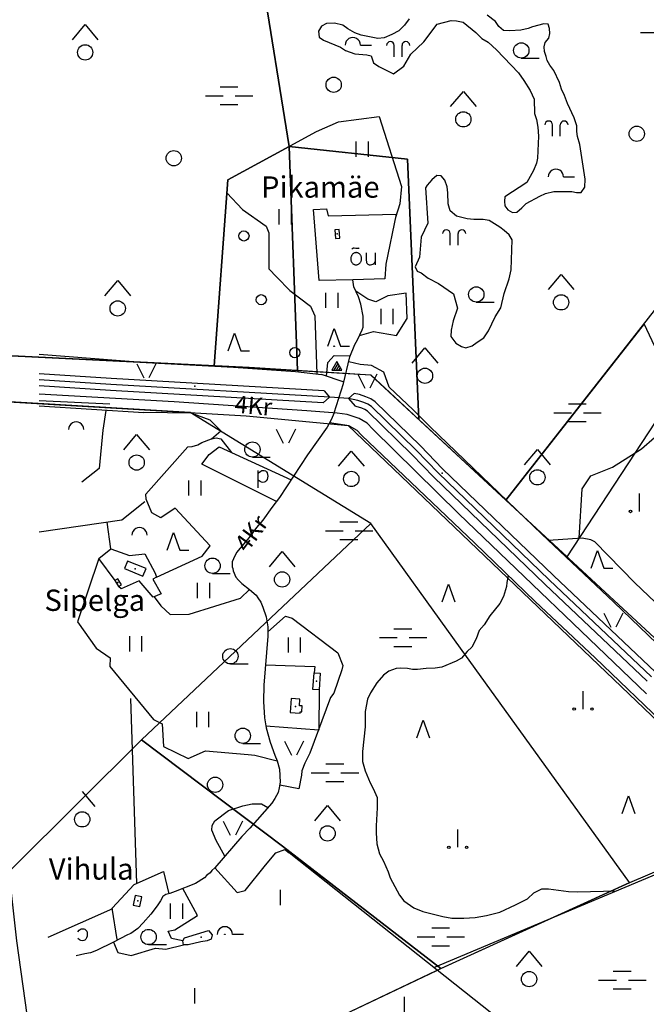
# Model space of a CAD drawing. Units: metres. Extents: x 550711 to 563717, y 6570950 to 6581021.
# Drawn here: x 554981 to 555597, y 6575352 to 6576321 of the extents above; entities that cross this region are included whole.
import ezdxf

# ---------------------------------------------------------------- set-up
doc = ezdxf.new("R2010")
doc.units = ezdxf.units.M
doc.header["$MEASUREMENT"] = 0
doc.layers.add('-Alus', color=9, linetype='CONTINUOUS')
doc.layers.add('KatPiir', color=16, linetype='CONTINUOUS')
doc.styles.get("Standard").update_dxf_attribs({"font": 'arial.ttf', "width": 0.7, "height": 0.8})

msp = doc.modelspace()

# ---------------------------------------------------------------- linework, layer by layer
at = {"layer": '-Alus', "linetype": 'Continuous'}
for p, q in [((555363.92, 6576321.42), (555359.46, 6576315.41)), ((555391.5, 6576316.13), (555405.25, 6576319.92)), ((555405.25, 6576319.92), (555410.44, 6576319.56)), ((555410.44, 6576319.56), (555417.08, 6576318.26)), ((555417.08, 6576318.26), (555429.64, 6576308)), ((555448.76, 6576318.98), (555440.63, 6576325.09)), ((555452.16, 6576313.96), (555448.76, 6576318.98)), ((555032.85, 6576300.98), (555045.33, 6576315.98)), ((555045.33, 6576315.98), (555057.85, 6576300.98)), ((555277.59, 6576314.18), (555274.66, 6576309.23)), ((555274.66, 6576309.23), (555275.56, 6576303.42)), ((555282.55, 6576316.84), (555277.59, 6576314.18)), ((555290.52, 6576317.15), (555282.55, 6576316.84)), ((555298.88, 6576315.2), (555290.52, 6576317.15)), ((555303.5, 6576311.56), (555298.88, 6576315.2)), ((555310.43, 6576307.74), (555303.5, 6576311.56)), ((555316.62, 6576305.52), (555310.43, 6576307.74)), ((555353.66, 6576309.83), (555347.02, 6576306.15)), ((555359.46, 6576315.41), (555353.66, 6576309.83)), ((555378.32, 6576298.9), (555391.5, 6576316.13)), ((555429.64, 6576308), (555435.51, 6576302.03)), ((555456.84, 6576310.01), (555452.16, 6576313.96)), ((555462.81, 6576309.67), (555456.84, 6576310.01)), ((555473.6, 6576310.4), (555462.81, 6576309.67)), ((555480.85, 6576311.93), (555473.6, 6576310.4)), ((555485.28, 6576313.54), (555480.85, 6576311.93)), ((555496.25, 6576316.64), (555485.28, 6576313.54)), ((555500.65, 6576316.41), (555496.25, 6576316.64)), ((555502.07, 6576311.91), (555500.65, 6576316.41)), ((555502.29, 6576306.95), (555502.07, 6576311.91)), ((555591.32, 6576307.9), (555608.82, 6576307.9)), ((555275.56, 6576303.42), (555279.72, 6576300.49)), ((555279.72, 6576300.49), (555296.29, 6576293.66)), ((555333.1, 6576302.17), (555316.62, 6576305.52)), ((555339.28, 6576302.9), (555333.1, 6576302.17)), ((555347.02, 6576306.15), (555339.28, 6576302.9)), ((555365.54, 6576286.64), (555378.32, 6576298.9)), ((555435.51, 6576302.03), (555441.64, 6576298.41)), ((555441.64, 6576298.41), (555449.86, 6576291.13)), ((555496.8, 6576293.84), (555497.85, 6576298.3)), ((555497.85, 6576298.3), (555501.31, 6576302.5)), ((555501.31, 6576302.5), (555502.29, 6576306.95)), ((555296.29, 6576293.66), (555301.25, 6576290.23)), ((555301.25, 6576290.23), (555310.56, 6576286.92)), ((555316, 6576295.73), (555326.8, 6576295.73)), ((555349.31, 6576284.06), (555349.31, 6576295.26)), ((555356.91, 6576284.06), (555356.91, 6576295.26)), ((555449.86, 6576291.13), (555471.46, 6576268.19)), ((555497.06, 6576289.32), (555496.8, 6576293.84)), ((555498.76, 6576284.53), (555497.06, 6576289.32)), ((555310.56, 6576286.92), (555322.48, 6576286.06)), ((555322.48, 6576286.06), (555326.64, 6576285)), ((555326.64, 6576285), (555328.84, 6576278.26)), ((555358.62, 6576274.92), (555365.54, 6576286.64)), ((555474.23, 6576282.86), (555491.75, 6576282.86)), ((555499.51, 6576280.47), (555498.76, 6576284.53)), ((555502.2, 6576276.01), (555499.51, 6576280.47)), ((555328.84, 6576278.26), (555334, 6576274.52)), ((555334, 6576274.52), (555348.5, 6576267.46)), ((555348.5, 6576267.46), (555358.62, 6576274.92)), ((555506.35, 6576270.61), (555502.2, 6576276.01)), ((555511.69, 6576258.91), (555506.35, 6576270.61)), ((555471.46, 6576268.19), (555476.86, 6576260.72)), ((555476.86, 6576260.72), (555482.96, 6576251.04)), ((555177.93, 6576254.57), (555195.43, 6576254.57)), ((555404.75, 6576235.06), (555417.23, 6576250.06)), ((555417.23, 6576250.06), (555429.75, 6576235.06)), ((555482.96, 6576251.04), (555486.93, 6576242.47)), ((555513.91, 6576252.43), (555511.69, 6576258.91)), ((555516.78, 6576245.91), (555513.91, 6576252.43)), ((555163.53, 6576245.81), (555181.03, 6576245.81)), ((555192.73, 6576245.81), (555210.23, 6576245.81)), ((555486.93, 6576242.47), (555487.34, 6576228.32)), ((555519.52, 6576238.16), (555516.78, 6576245.91)), ((555177.93, 6576237.07), (555195.43, 6576237.07)), ((555526.14, 6576223.92), (555519.52, 6576238.16)), ((555294.43, 6576220.08), (555334.5, 6576225.33)), ((555334.5, 6576225.33), (555356.35, 6576156.64)), ((555487.34, 6576228.32), (555489.19, 6576222.4)), ((555489.19, 6576222.4), (555490.44, 6576214.98)), ((555528.75, 6576216.12), (555526.14, 6576223.92)), ((555272.9, 6576210.46), (555294.43, 6576220.08)), ((555490.44, 6576214.98), (555491.08, 6576206.1)), ((555504.97, 6576205.92), (555504.97, 6576217.12)), ((555512.57, 6576205.92), (555512.57, 6576217.12)), ((555528.75, 6576210.61), (555528.75, 6576216.12)), ((555185.63, 6576163.01), (555272.9, 6576210.46)), ((555491.08, 6576206.1), (555490.06, 6576184.26)), ((555529.65, 6576205.53), (555528.75, 6576210.61)), ((555531.84, 6576197.94), (555529.65, 6576205.53)), ((555311.87, 6576185.81), (555311.87, 6576200.81)), ((555323.87, 6576185.81), (555323.87, 6576200.81)), ((555536.91, 6576163.86), (555531.84, 6576197.94)), ((555490.06, 6576184.26), (555489.19, 6576179.38)), ((555486.27, 6576172.18), (555479.77, 6576160.35)), ((555489.19, 6576179.38), (555486.27, 6576172.18)), ((555172.19, 6575979.75), (555185.63, 6576163.01)), ((555386.34, 6576163.02), (555381.58, 6576157.66)), ((555391.04, 6576167.35), (555386.34, 6576163.02)), ((555395.52, 6576166.9), (555391.04, 6576167.35)), ((555398.9, 6576162.77), (555395.52, 6576166.9)), ((555401.18, 6576156.11), (555398.9, 6576162.77)), ((555515.77, 6576166.01), (555526.57, 6576166.01)), ((555536.78, 6576155.69), (555536.91, 6576163.86)), ((555356.35, 6576156.64), (555354.74, 6576139.56)), ((555381.58, 6576157.66), (555380.01, 6576155.01)), ((555380.01, 6576155.01), (555382.15, 6576120.44)), ((555402.1, 6576150.29), (555401.18, 6576156.11)), ((555479.77, 6576160.35), (555458.05, 6576146.22)), ((555533.03, 6576150.66), (555536.78, 6576155.69)), ((555184.7, 6576150.3), (555199.91, 6576133.83)), ((555402.3, 6576139.4), (555402.1, 6576150.29)), ((555458.05, 6576146.22), (555457.59, 6576142.1)), ((555478.88, 6576139.73), (555492.44, 6576147.09)), ((555492.44, 6576147.09), (555497.99, 6576149.58)), ((555497.99, 6576149.58), (555506.32, 6576151.49)), ((555506.32, 6576151.49), (555523.94, 6576151.52)), ((555523.94, 6576151.52), (555528.57, 6576150.62)), ((555528.57, 6576150.62), (555533.03, 6576150.66)), ((555199.91, 6576133.83), (555223.29, 6576117.35)), ((555236.17, 6576119.01), (555236.17, 6576134.01)), ((555248.17, 6576119.01), (555248.17, 6576134.01)), ((555269.76, 6576133.78), (555282.8, 6576134.38)), ((555275.57, 6576063.96), (555269.76, 6576133.78)), ((555282.8, 6576134.38), (555284.24, 6576127.45)), ((555354.74, 6576139.56), (555350.47, 6576126.1)), ((555404.42, 6576132.52), (555402.3, 6576139.4)), ((555457.59, 6576142.1), (555458.09, 6576137.52)), ((555458.09, 6576137.52), (555461.04, 6576133.5)), ((555461.04, 6576133.5), (555465.63, 6576130.96)), ((555469.87, 6576131.2), (555474.84, 6576135.51)), ((555474.84, 6576135.51), (555478.88, 6576139.73)), ((555284.24, 6576127.45), (555351.13, 6576129.28)), ((555351.13, 6576129.28), (555340.94, 6576080.06)), ((555410.64, 6576127.35), (555404.42, 6576132.52)), ((555420.95, 6576124.72), (555410.64, 6576127.35)), ((555427.41, 6576123.98), (555420.95, 6576124.72)), ((555436.59, 6576123.94), (555427.41, 6576123.98)), ((555442.56, 6576122.9), (555436.59, 6576123.94)), ((555465.63, 6576130.96), (555469.87, 6576131.2)), ((555223.29, 6576117.35), (555225.94, 6576110.97)), ((555294.96, 6576114.28), (555290.75, 6576113.93)), ((555290.75, 6576113.93), (555291.45, 6576105.34)), ((555295.66, 6576105.68), (555294.96, 6576114.28)), ((555382.15, 6576120.44), (555375.78, 6576106.62)), ((555453.1, 6576116.6), (555442.56, 6576122.9)), ((555457.51, 6576113.3), (555453.1, 6576116.6)), ((555225.94, 6576110.97), (555225.94, 6576075.35)), ((555291.45, 6576105.34), (555295.66, 6576105.68)), ((555375.78, 6576106.62), (555374.18, 6576086.95)), ((555404.39, 6576098.89), (555404.39, 6576110.09)), ((555411.99, 6576098.89), (555411.99, 6576110.09)), ((555462.28, 6576108.76), (555457.51, 6576113.3)), ((555465.22, 6576104.12), (555462.28, 6576108.76)), ((555464.31, 6576074.56), (555465.22, 6576104.12)), ((555330.56, 6576091.1), (555330.56, 6576079.52)), ((555374.18, 6576086.95), (555369.93, 6576077.38)), ((555225.94, 6576075.35), (555233.91, 6576067.37)), ((555340.94, 6576080.06), (555340.06, 6576065.47)), ((555369.93, 6576077.38), (555371.72, 6576073.13)), ((555233.91, 6576067.37), (555246.67, 6576054.08)), ((555340.06, 6576065.47), (555308.54, 6576064.48)), ((555371.72, 6576073.13), (555375.88, 6576071.51)), ((555375.88, 6576071.51), (555382.59, 6576066.37)), ((555382.59, 6576066.37), (555392.91, 6576060.89)), ((555457.24, 6576051.24), (555462.28, 6576065.54)), ((555462.28, 6576065.54), (555464.31, 6576074.56)), ((555500.91, 6576054.95), (555513.39, 6576069.95)), ((555513.39, 6576069.95), (555525.91, 6576054.95)), ((555064.83, 6576048.96), (555077.31, 6576063.96)), ((555077.31, 6576063.96), (555089.83, 6576048.96)), ((555308.54, 6576064.48), (555275.57, 6576063.96)), ((555309.48, 6576057.8), (555308.54, 6576064.48)), ((555314.12, 6576047.79), (555309.48, 6576057.8)), ((555392.91, 6576060.89), (555407.44, 6576050.68)), ((555246.67, 6576054.08), (555266.86, 6576038.66)), ((555282.11, 6576036.94), (555282.11, 6576051.94)), ((555294.11, 6576036.94), (555294.11, 6576051.94)), ((555323.18, 6576045.58), (555311.47, 6576053.5)), ((555316.55, 6576040.56), (555314.12, 6576047.79)), ((555342.83, 6576048.77), (555331.14, 6576042.92)), ((555360.9, 6576051.42), (555342.83, 6576048.77)), ((555361.96, 6576026.44), (555360.9, 6576051.42)), ((555407.44, 6576050.68), (555411.57, 6576036.77)), ((555454.16, 6576037.11), (555457.24, 6576051.24)), ((555266.86, 6576038.66), (555271.11, 6576029.09)), ((555318.72, 6576029), (555316.55, 6576040.56)), ((555331.14, 6576042.92), (555323.18, 6576045.58)), ((555411.57, 6576036.77), (555407.29, 6576024.19)), ((555429.97, 6576042.75), (555447.49, 6576042.75)), ((555448.64, 6576028.16), (555454.16, 6576037.11)), ((555271.11, 6576029.09), (555273.2, 6575971.95)), ((555318.6, 6576018.18), (555318.72, 6576029)), ((555336.31, 6576020.99), (555336.31, 6576035.99)), ((555348.31, 6576020.99), (555348.31, 6576035.99)), ((555441.91, 6576014.32), (555448.64, 6576028.16)), ((555317.66, 6576015.31), (555318.6, 6576018.18)), ((555351.33, 6576009.96), (555361.96, 6576026.44)), ((555407.29, 6576024.19), (555405.27, 6576015.09)), ((555313.17, 6576005.42), (555317.66, 6576015.31)), ((555315.22, 6576009.95), (555329.02, 6576013.68)), ((555329.02, 6576013.68), (555351.33, 6576009.96)), ((555405.27, 6576015.09), (555405.01, 6576008.73)), ((555405.01, 6576008.73), (555409.71, 6576002.29)), ((555430.74, 6576003.35), (555437.35, 6576007.64)), ((555437.35, 6576007.64), (555441.91, 6576014.32)), ((555305.66, 6575988.96), (555310.66, 6576000.85)), ((555310.66, 6576000.85), (555313.17, 6576005.42)), ((555367.02, 6575982.64), (555379.5, 6575997.64)), ((555379.5, 6575997.64), (555392.02, 6575982.64)), ((555409.71, 6576002.29), (555415.28, 6575999.13)), ((555415.28, 6575999.13), (555419.79, 6575997.64)), ((555419.79, 6575997.64), (555425.93, 6575999.59)), ((555425.93, 6575999.59), (555430.74, 6576003.35)), ((555000, 6575991.47), (555105.3, 6575983.42)), ((555283.86, 6575983.37), (555290.23, 6575990.28)), ((555290.23, 6575990.28), (555306.07, 6575989.93)), ((555299.52, 6575962.44), (555305.66, 6575988.96)), ((555096.21, 6575981.89), (555103.09, 6575968.13)), ((555105.3, 6575983.42), (555191.3, 6575978.7)), ((555114.95, 6575981.89), (555108.09, 6575968.13)), ((555191.3, 6575978.7), (555252.04, 6575974.47)), ((555282.53, 6575969.82), (555283.86, 6575983.37)), ((555290.17, 6575975.71), (555294.05, 6575982.39)), ((555292.49, 6575975.71), (555295.17, 6575980.39)), ((555294.77, 6575975.71), (555296.33, 6575978.43)), ((555315.74, 6575981.25), (555304.52, 6575984.04)), ((555326.89, 6575980.18), (555315.74, 6575981.25)), ((555339.11, 6575973.8), (555326.89, 6575980.18)), ((555070.84, 6575967.61), (555000, 6575972.23)), ((555252.04, 6575974.47), (555277.7, 6575971.42)), ((555299.89, 6575964.05), (555277.7, 6575971.42)), ((555313.38, 6575971.74), (555320.26, 6575957.98)), ((555332.12, 6575971.74), (555325.26, 6575957.98)), ((555344.16, 6575959.11), (555339.11, 6575973.8)), ((555070.47, 6575961.62), (555000, 6575966.2)), ((555070.1, 6575955.63), (555000, 6575960.18)), ((555285.98, 6575949.15), (555070.47, 6575961.62)), ((555280.33, 6575955.49), (555070.84, 6575967.61)), ((555290.22, 6575933.72), (555299.52, 6575962.44)), ((555344.16, 6575959.11), (555367.78, 6575936.73)), ((555132.71, 6575944.48), (555000, 6575951.98)), ((555279.25, 6575943.53), (555070.1, 6575955.63)), ((555280.33, 6575955.49), (555285.72, 6575949.13)), ((555304.2, 6575947.87), (555285.98, 6575949.15)), ((555309.91, 6575952.75), (555304.27, 6575947.85)), ((555314.98, 6575951.63), (555309.91, 6575952.75)), ((555321.44, 6575949.61), (555314.98, 6575951.63)), ((555326.23, 6575947.55), (555321.44, 6575949.61)), ((555000, 6575945.82), (555069.7, 6575942.63)), ((555000, 6575940.62), (555102.9, 6575933.94)), ((555263.35, 6575935.77), (555132.71, 6575944.48)), ((555285.72, 6575949.13), (555279.25, 6575943.53)), ((555313.43, 6575945.83), (555304.2, 6575947.87)), ((555304.27, 6575947.85), (555310.73, 6575940.29)), ((555311.88, 6575940.03), (555310.73, 6575940.29)), ((555317.26, 6575938.35), (555311.88, 6575940.03)), ((555319.35, 6575943.98), (555313.43, 6575945.83)), ((555323.3, 6575942.28), (555319.35, 6575943.98)), ((555326.75, 6575939.88), (555323.3, 6575942.28)), ((555330.59, 6575944.52), (555326.23, 6575947.55)), ((555370.73, 6575896.87), (555326.75, 6575939.88)), ((555374.98, 6575901.1), (555330.59, 6575944.52)), ((555520.51, 6575942.58), (555538.01, 6575942.58)), ((555065.76, 6575935.86), (555062.56, 6575916.73)), ((555149.64, 6575933.25), (555102.9, 6575933.94)), ((555168.34, 6575926.58), (555149.64, 6575933.25)), ((555293.02, 6575933.5), (555263.35, 6575935.77)), ((555290.22, 6575933.72), (555287.22, 6575926.86)), ((555303.14, 6575932.01), (555293.02, 6575933.5)), ((555314.68, 6575928.25), (555303.14, 6575932.01)), ((555320.37, 6575937.01), (555317.26, 6575938.35)), ((555322.91, 6575935.24), (555320.37, 6575937.01)), ((555366.48, 6575892.64), (555322.91, 6575935.24)), ((555367.78, 6575936.73), (555384.46, 6575919.96)), ((555506.11, 6575933.82), (555523.61, 6575933.82)), ((555535.31, 6575933.82), (555552.81, 6575933.82)), ((555178.69, 6575915.91), (555168.34, 6575926.58)), ((555287.22, 6575926.86), (555283.31, 6575919.64)), ((555305.1, 6575920.98), (555285.67, 6575923.99)), ((555305.1, 6575920.98), (555312.55, 6575916.68)), ((555322.63, 6575923.68), (555314.68, 6575928.25)), ((555328.22, 6575917.69), (555322.63, 6575923.68)), ((555520.51, 6575925.08), (555538.01, 6575925.08)), ((555592.52, 6575898.36), (555618.02, 6575920.69)), ((555062.56, 6575916.73), (555059.14, 6575878.98)), ((555083.49, 6575897.27), (555095.97, 6575912.27)), ((555095.97, 6575912.27), (555108.49, 6575897.27)), ((555169.58, 6575908.28), (555178.69, 6575915.91)), ((555233.29, 6575917.56), (555240.17, 6575903.8)), ((555252.03, 6575917.56), (555245.17, 6575903.8)), ((555283.31, 6575919.64), (555263.83, 6575892.22)), ((555312.55, 6575916.68), (555317.13, 6575911.63)), ((555317.13, 6575911.63), (555428.6, 6575805.48)), ((555412.85, 6575834.27), (555328.22, 6575917.69)), ((555384.46, 6575919.96), (555494.36, 6575814.31)), ((555150.44, 6575900.62), (555155.98, 6575902.12)), ((555155.98, 6575902.12), (555160.18, 6575904.46)), ((555160.18, 6575904.46), (555169.58, 6575908.28)), ((555169.58, 6575908.28), (555173.99, 6575909.27)), ((555173.99, 6575909.27), (555178.68, 6575908.18)), ((555178.68, 6575908.18), (555189.27, 6575894.59)), ((555396.63, 6575878.76), (555374.98, 6575901.1)), ((555105.11, 6575853.65), (555146.28, 6575900.11)), ((555146.28, 6575900.11), (555150.44, 6575900.62)), ((555160.21, 6575883.11), (555167.12, 6575892.67)), ((555167.12, 6575892.67), (555177.21, 6575900.12)), ((555177.21, 6575900.12), (555247.82, 6575867.72)), ((555263.83, 6575892.22), (555236.46, 6575850.33)), ((555294.56, 6575881.11), (555307.04, 6575896.11)), ((555307.04, 6575896.11), (555319.56, 6575881.11)), ((555388.15, 6575870.26), (555366.48, 6575892.64)), ((555392.39, 6575874.51), (555370.73, 6575896.87)), ((555477.53, 6575882.7), (555490.01, 6575897.7)), ((555490.01, 6575897.7), (555502.53, 6575882.7)), ((555563.83, 6575880.29), (555592.52, 6575898.36)), ((555233.42, 6575846.51), (555160.21, 6575883.11)), ((555209.78, 6575890.12), (555227.3, 6575890.12)), ((555059.14, 6575878.98), (555042.1, 6575865.43)), ((555215.49, 6575860.01), (555215.49, 6575877.07)), ((555501.6, 6575769.3), (555392.39, 6575874.51)), ((555505.75, 6575773.64), (555396.63, 6575878.76)), ((555534.08, 6575859.02), (555542.58, 6575871.78)), ((555542.58, 6575871.78), (555563.83, 6575880.29)), ((555147.32, 6575852.23), (555147.32, 6575867.23)), ((555159.32, 6575852.23), (555159.32, 6575867.23)), ((555497.45, 6575764.96), (555388.15, 6575870.26)), ((555105.4, 6575848.64), (555105.11, 6575853.65)), ((555531.04, 6575810.21), (555534.08, 6575859.02)), ((555590.4, 6575836.69), (555590.4, 6575854.19)), ((555081.37, 6575828.43), (555104.13, 6575846.52)), ((555110.97, 6575835.34), (555105.4, 6575848.64)), ((555236.46, 6575850.33), (555228.75, 6575840.63)), ((555119.63, 6575830.28), (555110.97, 6575835.34)), ((555133.96, 6575839.93), (555119.63, 6575830.28)), ((555168.17, 6575802.68), (555133.96, 6575839.93)), ((555228.75, 6575840.63), (555220.05, 6575827.98)), ((555597.28, 6575657), (555412.85, 6575834.27)), ((555000, 6575816.66), (555081.37, 6575828.43)), ((555070.62, 6575799.82), (555066.87, 6575826.1)), ((555220.05, 6575827.98), (555213.85, 6575820.83)), ((555295.91, 6575826.49), (555313.41, 6575826.49)), ((555213.85, 6575820.83), (555206.71, 6575810.92)), ((555281.51, 6575817.73), (555299.01, 6575817.73)), ((555310.71, 6575817.73), (555328.21, 6575817.73)), ((555494.36, 6575814.31), (555565.15, 6575747.26)), ((555206.71, 6575810.92), (555194.28, 6575796.11)), ((555295.91, 6575808.99), (555313.41, 6575808.99)), ((555428.6, 6575805.48), (555487.73, 6575747.88)), ((555533.93, 6575810.43), (555501.05, 6575807.98)), ((555542.75, 6575808.76), (555533.93, 6575810.43)), ((555546.48, 6575806.75), (555542.75, 6575808.76)), ((555585.86, 6575766.54), (555546.48, 6575806.75)), ((555058.78, 6575790.3), (555070.62, 6575799.82)), ((555070.62, 6575799.82), (555089.02, 6575793.46)), ((555089.02, 6575793.46), (555104.09, 6575794.99)), ((555104.09, 6575794.99), (555114.16, 6575775.93)), ((555160.46, 6575792.58), (555168.17, 6575802.68)), ((555194.28, 6575796.11), (555191.04, 6575789.96)), ((555226.54, 6575782.2), (555239.02, 6575797.2)), ((555239.02, 6575797.2), (555251.54, 6575782.2)), ((555058.78, 6575790.3), (555037.83, 6575728.12)), ((555074.7, 6575768.74), (555058.78, 6575790.3)), ((555086.99, 6575787.89), (555083.98, 6575780.37)), ((555105.17, 6575780.6), (555086.99, 6575787.89)), ((555115.32, 6575772.12), (555160.46, 6575792.58)), ((555190.04, 6575787.18), (555189.77, 6575782.28)), ((555191.04, 6575789.96), (555190.04, 6575787.18)), ((555083.98, 6575780.37), (555102.16, 6575773.08)), ((555102.16, 6575773.08), (555105.17, 6575780.6)), ((555114.16, 6575775.93), (555115.32, 6575772.12)), ((555170.56, 6575775.75), (555188.08, 6575775.75)), ((555189.77, 6575782.28), (555190.65, 6575780.4)), ((555190.65, 6575780.4), (555190.94, 6575778.33)), ((555190.94, 6575778.33), (555193.64, 6575772.09)), ((555077.48, 6575770.35), (555074.49, 6575768.62)), ((555074.49, 6575768.62), (555078.01, 6575762.64)), ((555081, 6575764.5), (555077.48, 6575770.35)), ((555098.58, 6575768.39), (555080.57, 6575760.56)), ((555112.13, 6575752.18), (555098.58, 6575768.39)), ((555115.32, 6575772.12), (555111.86, 6575769.99)), ((555111.86, 6575769.99), (555120.1, 6575755.63)), ((555155.82, 6575751.35), (555155.82, 6575766.35)), ((555167.82, 6575751.35), (555167.82, 6575766.35)), ((555193.64, 6575772.09), (555196.09, 6575769.06)), ((555196.09, 6575769.06), (555199.5, 6575765.77)), ((555199.5, 6575765.77), (555206.91, 6575759.94)), ((555460.06, 6575766.83), (555459.75, 6575762.76)), ((555461.31, 6575773.62), (555460.06, 6575766.83)), ((555602.14, 6575673.99), (555501.6, 6575769.3)), ((555606.25, 6575678.36), (555505.75, 6575773.64)), ((555694.7, 6575662.29), (555585.86, 6575766.54)), ((555078.01, 6575762.64), (555081, 6575764.5)), ((555080.57, 6575760.56), (555078.19, 6575762.75)), ((555120.1, 6575755.63), (555112.13, 6575752.18)), ((555198.14, 6575751.22), (555206.91, 6575759.94)), ((555206.91, 6575759.94), (555213.55, 6575754.25)), ((555459.75, 6575762.76), (555456.76, 6575753.04)), ((555598.03, 6575669.62), (555497.45, 6575764.96)), ((555113.09, 6575752.6), (555119.72, 6575743.68)), ((555147.54, 6575735.58), (555198.14, 6575751.22)), ((555213.55, 6575754.25), (555215, 6575751.48)), ((555215, 6575751.48), (555217.97, 6575747.46)), ((555217.97, 6575747.46), (555220.14, 6575742.4)), ((555453.07, 6575746.06), (555443.38, 6575734.05)), ((555456.76, 6575753.04), (555453.07, 6575746.06)), ((555487.73, 6575747.88), (555546.83, 6575692.49)), ((555565.15, 6575747.26), (555616.07, 6575698.34)), ((555119.72, 6575743.68), (555128.95, 6575735.36)), ((555220.14, 6575742.4), (555223.33, 6575732.92)), ((555555.32, 6575736.42), (555562.2, 6575722.66)), ((555574.06, 6575736.42), (555567.2, 6575722.66)), ((555037.83, 6575728.12), (555056.18, 6575702.21)), ((555128.95, 6575735.36), (555147.54, 6575735.58)), ((555223.33, 6575732.92), (555225.01, 6575723.15)), ((555225.07, 6575718.08), (555242.34, 6575733.7)), ((555242.34, 6575733.7), (555248.92, 6575731.52)), ((555248.92, 6575731.52), (555293.85, 6575697.42)), ((555443.38, 6575734.05), (555437.64, 6575725.04)), ((555225.01, 6575723.15), (555225.11, 6575713.86)), ((555349.03, 6575721.22), (555366.53, 6575721.22)), ((555432.89, 6575719.44), (555429.91, 6575711.42)), ((555437.64, 6575725.04), (555432.89, 6575719.44)), ((555089.13, 6575698.85), (555089.13, 6575713.85)), ((555101.13, 6575698.85), (555101.13, 6575713.85)), ((555225.11, 6575713.86), (555220.87, 6575665.83)), ((555245.16, 6575697.68), (555245.16, 6575712.68)), ((555257.16, 6575697.68), (555257.16, 6575712.68)), ((555334.63, 6575712.46), (555352.13, 6575712.46)), ((555363.83, 6575712.46), (555381.33, 6575712.46)), ((555429.91, 6575711.42), (555425.43, 6575703.08)), ((555056.18, 6575702.21), (555069.81, 6575692.51)), ((555293.85, 6575697.42), (555298.72, 6575685.15)), ((555349.03, 6575703.72), (555366.53, 6575703.72)), ((555420.86, 6575698.94), (555415.4, 6575692.39)), ((555425.43, 6575703.08), (555420.86, 6575698.94)), ((555069.81, 6575692.51), (555069.61, 6575683.99)), ((555410.29, 6575689.18), (555396.16, 6575683.34)), ((555415.4, 6575692.39), (555410.29, 6575689.18)), ((555546.83, 6575692.49), (555693.76, 6575551.44)), ((555069.61, 6575683.99), (555112.65, 6575631.88)), ((555188.11, 6575686.58), (555205.63, 6575686.58)), ((555222.64, 6575685.84), (555271.04, 6575683.97)), ((555269.34, 6575661.58), (555270.41, 6575677.94)), ((555271.04, 6575683.97), (555270.41, 6575677.94)), ((555270.41, 6575677.94), (555276.4, 6575677.56)), ((555297.8, 6575680.75), (555289.8, 6575657.77)), ((555298.72, 6575685.15), (555297.8, 6575680.75)), ((555343.86, 6575679.58), (555338.6, 6575675.42)), ((555351.18, 6575682.12), (555343.86, 6575679.58)), ((555355.66, 6575682.38), (555351.18, 6575682.12)), ((555362.38, 6575682.09), (555355.66, 6575682.38)), ((555367.28, 6575681.23), (555362.38, 6575682.09)), ((555372.24, 6575681.16), (555367.28, 6575681.23)), ((555380.79, 6575682.09), (555372.24, 6575681.16)), ((555389.49, 6575682.51), (555380.79, 6575682.09)), ((555396.16, 6575683.34), (555389.49, 6575682.51)), ((555276.4, 6575677.56), (555275.33, 6575661.19)), ((555338.6, 6575675.42), (555332.18, 6575667.94)), ((555220.87, 6575665.83), (555220.61, 6575649.58)), ((555275.33, 6575661.19), (555269.34, 6575661.58)), ((555275.33, 6575661.19), (555275.22, 6575621.54)), ((555332.18, 6575667.94), (555325.93, 6575658.23)), ((555535, 6575642.22), (555535, 6575659.72)), ((555096.04, 6575470.63), (555090.08, 6575652.6)), ((555090.08, 6575652.6), (555090.08, 6575652.6)), ((555220.61, 6575649.58), (555221.57, 6575633.53)), ((555247.77, 6575652.49), (555246.91, 6575638.72)), ((555256.47, 6575651.94), (555247.77, 6575652.49)), ((555256.06, 6575645.44), (555256.47, 6575651.94)), ((555286.56, 6575653.5), (555266.19, 6575598.84)), ((555289.8, 6575657.77), (555286.56, 6575653.5)), ((555322.9, 6575652.05), (555320.65, 6575639.84)), ((555325.93, 6575658.23), (555322.9, 6575652.05)), ((555155.03, 6575624.4), (555155.03, 6575639.4)), ((555167.03, 6575624.4), (555167.03, 6575639.4)), ((555258.88, 6575645.26), (555256.06, 6575645.44)), ((555256.78, 6575638.1), (555256.87, 6575639.43)), ((555256.87, 6575639.43), (555258.51, 6575639.33)), ((555258.51, 6575639.33), (555258.88, 6575645.26)), ((555320.65, 6575639.84), (555320.57, 6575624.66)), ((555112.65, 6575631.88), (555121.15, 6575627.63)), ((555221.57, 6575633.53), (555223.25, 6575623.83)), ((555246.91, 6575638.72), (555256.78, 6575638.1)), ((555121.15, 6575627.63), (555122.22, 6575605.29)), ((555275.22, 6575621.54), (555222.85, 6575625.22)), ((555223.25, 6575623.83), (555227.34, 6575609.6)), ((555320.57, 6575624.66), (555317.93, 6575600.28)), ((555241.23, 6575610.44), (555248.11, 6575596.68)), ((555259.97, 6575610.44), (555253.11, 6575596.68)), ((555122.22, 6575605.29), (555146.66, 6575593.6)), ((555146.66, 6575593.6), (555163.67, 6575601.04)), ((555163.67, 6575601.04), (555205.57, 6575597.4)), ((555200.34, 6575608.41), (555217.86, 6575608.41)), ((555227.34, 6575609.6), (555231.72, 6575596.83)), ((555317.93, 6575600.28), (555317.92, 6575590.61)), ((555205.57, 6575597.4), (555212.13, 6575596.83)), ((555212.13, 6575596.83), (555234.13, 6575591.28)), ((555231.72, 6575596.83), (555234.13, 6575591.28)), ((555234.13, 6575591.28), (555236.55, 6575582.93)), ((555266.19, 6575598.84), (555261.39, 6575588.94)), ((555317.92, 6575590.61), (555320.79, 6575581.43)), ((555236.55, 6575582.93), (555237.04, 6575570.09)), ((555258.48, 6575581.36), (555258.18, 6575577.1)), ((555261.39, 6575588.94), (555258.48, 6575581.36)), ((555282.05, 6575588.32), (555299.55, 6575588.32)), ((555320.79, 6575581.43), (555325.51, 6575569.58)), ((555258.18, 6575577.1), (555255.46, 6575563.51)), ((555267.65, 6575579.56), (555285.15, 6575579.56)), ((555296.85, 6575579.56), (555314.35, 6575579.56)), ((555236.27, 6575564.61), (555235.02, 6575560.16)), ((555237.04, 6575570.09), (555236.27, 6575564.61)), ((555255.46, 6575563.51), (555236.64, 6575567.24)), ((555282.05, 6575570.82), (555299.55, 6575570.82)), ((555325.51, 6575569.58), (555328.62, 6575563.98)), ((555328.62, 6575563.98), (555332.58, 6575554.99)), ((555042.4, 6575561.11), (555054.92, 6575546.11)), ((555232, 6575553.99), (555229.02, 6575549.53)), ((555235.02, 6575560.16), (555232, 6575553.99)), ((555332.58, 6575554.99), (555332.49, 6575544.84)), ((555172.9, 6575532.03), (555186.26, 6575542.27)), ((555186.26, 6575542.27), (555200.36, 6575547.04)), ((555200.36, 6575547.04), (555209.53, 6575549.01)), ((555229.02, 6575549.53), (555207.18, 6575524.8)), ((555209.53, 6575549.01), (555218.84, 6575549.04)), ((555218.84, 6575549.04), (555225.12, 6575545.12)), ((555271.18, 6575532.28), (555283.66, 6575547.28)), ((555283.66, 6575547.28), (555296.18, 6575532.28)), ((555332.49, 6575544.84), (555331.38, 6575527.23)), ((555169.95, 6575522.94), (555170.16, 6575527.72)), ((555174.09, 6575512.64), (555169.95, 6575522.94)), ((555170.16, 6575527.72), (555172.9, 6575532.03)), ((555181.19, 6575531.9), (555188.07, 6575518.14)), ((555199.93, 6575531.9), (555193.07, 6575518.14)), ((555207.18, 6575524.8), (555199.5, 6575516.74)), ((555331.38, 6575527.23), (555331.34, 6575520.35)), ((555388.16, 6575387.86), (555719.09, 6575526.96)), ((555411.71, 6575506.09), (555411.71, 6575523.59)), ((555199.5, 6575516.74), (555172.69, 6575485.85)), ((555331.34, 6575520.35), (555332.24, 6575509.43)), ((555182.63, 6575497.3), (555174.09, 6575512.64)), ((555232.97, 6575500.69), (555241.83, 6575503.82)), ((555241.83, 6575503.82), (555246, 6575500.56)), ((555332.24, 6575509.43), (555334.69, 6575499.57)), ((555222.55, 6575488.64), (555232.97, 6575500.69)), ((555445.28, 6575342.58), (555246, 6575500.56)), ((555246, 6575500.56), (555246, 6575500.56)), ((555334.69, 6575499.57), (555338.62, 6575492.31)), ((555172.69, 6575485.85), (555170.05, 6575483.39)), ((555172.69, 6575485.85), (555194.76, 6575461.58)), ((555202.62, 6575463.56), (555222.55, 6575488.64)), ((555338.62, 6575492.31), (555343.43, 6575482.03)), ((555093.52, 6575469.51), (555122.22, 6575482.27)), ((555122.22, 6575482.27), (555127.73, 6575460.25)), ((555162.78, 6575476.16), (555153.91, 6575470.49)), ((555165.11, 6575478.67), (555162.78, 6575476.16)), ((555168.23, 6575480.98), (555165.11, 6575478.67)), ((555170.05, 6575483.39), (555168.23, 6575480.98)), ((555343.43, 6575482.03), (555345.37, 6575475.92)), ((555345.37, 6575475.92), (555354.43, 6575459.11)), ((555072, 6575446.11), (555093.52, 6575469.51)), ((555153.91, 6575470.49), (555133.89, 6575462.62)), ((555155.75, 6575439.14), (555141.27, 6575465.52)), ((555486.47, 6575461.19), (555494.29, 6575465.39)), ((555494.29, 6575465.39), (555501.05, 6575465.31)), ((555501.05, 6575465.31), (555520.69, 6575462.59)), ((555094.63, 6575458.69), (555092.61, 6575449.3)), ((555101.21, 6575457.28), (555094.63, 6575458.69)), ((555099.19, 6575447.89), (555101.21, 6575457.28)), ((555121.77, 6575457.85), (555119.54, 6575453.32)), ((555124.7, 6575459.61), (555121.77, 6575457.85)), ((555128.43, 6575460.52), (555124.7, 6575459.61)), ((555133.89, 6575462.62), (555128.43, 6575460.52)), ((555194.76, 6575461.58), (555202.62, 6575463.56)), ((555237.27, 6575449.1), (555237.27, 6575464.1)), ((555354.43, 6575459.11), (555358.81, 6575453.54)), ((555468.6, 6575449.59), (555480.17, 6575455.55)), ((555480.17, 6575455.55), (555486.47, 6575461.19)), ((555520.69, 6575462.59), (555529.82, 6575462.35)), ((555529.82, 6575462.35), (555567.4, 6575463.2)), ((555072.1, 6575445.48), (555008.75, 6575417.31)), ((555076.76, 6575415.31), (555072, 6575446.11)), ((555092.61, 6575449.3), (555099.19, 6575447.89)), ((555116.28, 6575448.4), (555109.93, 6575440.41)), ((555119.54, 6575453.32), (555116.28, 6575448.4)), ((555129.4, 6575435.84), (555129.4, 6575450.84)), ((555141.4, 6575435.84), (555141.4, 6575450.84)), ((555358.81, 6575453.54), (555368.44, 6575446.42)), ((555368.44, 6575446.42), (555377.33, 6575442.82)), ((555453.02, 6575442.4), (555468.6, 6575449.59)), ((555109.93, 6575440.41), (555102.41, 6575431.74)), ((555133.4, 6575424.73), (555155.75, 6575439.14)), ((555377.33, 6575442.82), (555397.18, 6575437.91)), ((555397.18, 6575437.91), (555405.87, 6575436.36)), ((555405.87, 6575436.36), (555417.7, 6575436.33)), ((555417.7, 6575436.33), (555428.78, 6575436.93)), ((555428.78, 6575436.93), (555439.89, 6575438.96)), ((555439.89, 6575438.96), (555453.02, 6575442.4)), ((555097.24, 6575426.12), (555090.11, 6575421.36)), ((555102.41, 6575431.74), (555097.24, 6575426.12)), ((555386.19, 6575426.7), (555403.69, 6575426.7)), ((555087.09, 6575419.96), (555073.29, 6575412.77)), ((555090.11, 6575421.36), (555087.09, 6575419.96)), ((555127.08, 6575423.52), (555133.4, 6575424.73)), ((555130.2, 6575416.48), (555127.08, 6575423.52)), ((555141.31, 6575414.12), (555130.2, 6575416.48)), ((555141.31, 6575414.12), (555143.07, 6575417.12)), ((555143.07, 6575417.12), (555166.46, 6575424.08)), ((555166.46, 6575424.08), (555170.23, 6575419.84)), ((555170.23, 6575419.84), (555169.38, 6575415.83)), ((555190.17, 6575420.47), (555200.97, 6575420.47)), ((555371.79, 6575417.94), (555389.29, 6575417.94)), ((555400.99, 6575417.94), (555418.49, 6575417.94)), ((555073.29, 6575412.77), (555056.6, 6575404.6)), ((555073.29, 6575412.77), (555077.4, 6575402.43)), ((555090.44, 6575399.74), (555114.36, 6575406.78)), ((555107.74, 6575410.28), (555125.26, 6575410.28)), ((555114.36, 6575406.78), (555124.73, 6575405.72)), ((555124.73, 6575405.72), (555142, 6575410.19)), ((555142, 6575410.19), (555141.31, 6575414.12)), ((555146.7, 6575410.2), (555142, 6575410.19)), ((555159.01, 6575413.22), (555146.7, 6575410.2)), ((555165.21, 6575414.15), (555159.01, 6575413.22)), ((555169.38, 6575415.83), (555165.21, 6575414.15)), ((555386.19, 6575409.2), (555403.69, 6575409.2)), ((555044.95, 6575401.42), (555036.54, 6575399.28)), ((555050.59, 6575402.15), (555044.95, 6575401.42)), ((555056.6, 6575404.6), (555050.59, 6575402.15)), ((555077.4, 6575402.43), (555090.44, 6575399.74)), ((555469.38, 6575388.82), (555481.86, 6575403.82)), ((555481.86, 6575403.82), (555494.38, 6575388.82)), ((555564.7, 6575384.17), (555582.2, 6575384.17)), ((555550.3, 6575375.41), (555567.8, 6575375.41)), ((555579.5, 6575375.41), (555597, 6575375.41)), ((555153.32, 6575352.34), (555153.32, 6575367.34)), ((555359.47, 6575343.84), (555359.47, 6575358.84)), ((555564.7, 6575366.67), (555582.2, 6575366.67))]:
    msp.add_line(p, q, dxfattribs=at)
for points in [[(555307.62, 6576094.86), (555308.46, 6576095.64), (555308.78, 6576095.86), (555309.04, 6576095.96), (555309.91, 6576095.98), (555311.6, 6576095.89), (555313.26, 6576095.79), (555314.03, 6576095.79), (555314.42, 6576095.92), (555314.92, 6576096.2)], [(555321.78, 6576091.1), (555321.82, 6576084.5), (555321.93, 6576081.72), (555322.33, 6576080.87), (555323.24, 6576080.04), (555323.84, 6576079.69), (555324.48, 6576079.47), (555325.17, 6576079.37), (555325.89, 6576079.4), (555327.23, 6576079.66), (555328.29, 6576080.07), (555329.11, 6576080.67), (555329.77, 6576081.5), (555330.56, 6576082.82)], [(555185.79, 6575994.67), (555192.05, 6576012.17), (555198.29, 6575994.67), (555207.05, 6575994.67)], [(555283.96, 6575999.23), (555290.22, 6576016.73), (555296.46, 6575999.23), (555305.22, 6575999.23)], [(555287.89, 6575975.71), (555297.89, 6575975.71), (555292.89, 6575984.39), (555287.89, 6575975.71)], [(555215.49, 6575873.97), (555216.9, 6575875.47), (555218.01, 6575876.36), (555219.05, 6575876.84), (555220.24, 6575877.08), (555221.47, 6575877.01), (555222.62, 6575876.53), (555223.6, 6575875.69), (555224.32, 6575874.54), (555224.77, 6575873.11), (555224.93, 6575871.44), (555224.76, 6575869.72), (555224.21, 6575868.13), (555223.41, 6575866.83), (555222.49, 6575865.95), (555221.38, 6575865.45), (555220.02, 6575865.27), (555218.59, 6575865.46), (555217.29, 6575866.08), (555215.49, 6575867.43)], [(555125.94, 6575798.53), (555132.2, 6575816.03), (555138.44, 6575798.53), (555147.2, 6575798.53)], [(555542.89, 6575780.81), (555549.15, 6575798.31), (555555.39, 6575780.81), (555564.15, 6575780.81)], [(555396.44, 6575747.71), (555402.7, 6575765.21), (555408.94, 6575747.71)], [(555371.44, 6575613.82), (555377.7, 6575631.32), (555383.94, 6575613.82)], [(555573.38, 6575539.38), (555579.64, 6575556.88), (555585.88, 6575539.38)], [(555037.99, 6575422.89), (555039.4, 6575424.39), (555040.51, 6575425.28), (555041.55, 6575425.76), (555042.74, 6575426), (555043.97, 6575425.93), (555045.12, 6575425.45), (555046.1, 6575424.61), (555046.82, 6575423.46), (555047.27, 6575422.03), (555047.43, 6575420.36), (555047.26, 6575418.64), (555046.71, 6575417.05), (555045.91, 6575415.75), (555044.99, 6575414.87), (555043.88, 6575414.37), (555042.52, 6575414.19), (555041.09, 6575414.38), (555039.79, 6575415), (555037.99, 6575416.35)]]:
    msp.add_lwpolyline(points, dxfattribs=at)
msp.add_lwpolyline([(555317.1, 6576085.16, 0.043111), (555317.05, 6576086.34, 0.043879), (555316.8, 6576087.48, 0.045371), (555316.36, 6576088.54, 0.047479), (555315.75, 6576089.48, 0.049991), (555314.98, 6576090.26, 0.052556), (555314.1, 6576090.86, 0.054701), (555313.12, 6576091.24, 0.055936), (555312.1, 6576091.4, 0.055936), (555311.07, 6576091.33, 0.054701), (555310.07, 6576091.03, 0.052556), (555309.14, 6576090.52, 0.049991), (555308.31, 6576089.8, 0.047479), (555307.61, 6576088.92, 0.045371), (555307.08, 6576087.9, 0.043879), (555306.73, 6576086.79, 0.043111), (555306.58, 6576085.62, 0.043111), (555306.63, 6576084.44, 0.043879), (555306.88, 6576083.3, 0.045371), (555307.32, 6576082.24, 0.047479), (555307.93, 6576081.3, 0.049991), (555308.7, 6576080.52, 0.052556), (555309.58, 6576079.92, 0.054701), (555310.56, 6576079.54, 0.055936), (555311.58, 6576079.38, 0.055936), (555312.61, 6576079.45, 0.054701), (555313.61, 6576079.75, 0.052556), (555314.54, 6576080.26, 0.049991), (555315.37, 6576080.98, 0.047479), (555316.07, 6576081.86, 0.045371), (555316.6, 6576082.88, 0.043879), (555316.95, 6576083.99, 0.043111)], format="xyb", close=True, dxfattribs=at)
for centre, radius in [((555045.33, 6576288.5), 7.52), ((555474.23, 6576290.38), 7.52), ((555289.72, 6576256.6), 7.52), ((555417.23, 6576222.58), 7.52), ((555587.77, 6576208.34), 7.52), ((555132.46, 6576184.3), 7.52), ((555201.5, 6576107.78), 5), ((555429.97, 6576050.27), 7.52), ((555218.51, 6576045.04), 5), ((555513.39, 6576042.47), 7.52), ((555077.31, 6576036.48), 7.52), ((555251.45, 6575992.94), 5), ((555290.22, 6575999.23), 0.3), ((555379.5, 6575970.16), 7.52), ((555209.78, 6575897.64), 7.52), ((555095.97, 6575884.79), 7.52), ((555307.04, 6575868.63), 7.52), ((555490.01, 6575870.22), 7.52), ((555581.64, 6575836.69), 1.25), ((555170.56, 6575783.27), 7.52), ((555239.02, 6575769.72), 7.52), ((555188.11, 6575694.1), 7.52), ((555526.24, 6575642.22), 1.25), ((555543.74, 6575642.22), 1.25), ((555200.34, 6575615.93), 7.52), ((555173.13, 6575567.66), 7.52), ((555042.4, 6575533.63), 7.52), ((555283.66, 6575519.8), 7.52), ((555402.95, 6575506.09), 1.25), ((555420.45, 6575506.09), 1.25), ((555107.74, 6575417.8), 7.52), ((555182.67, 6575420.45), 0.3), ((555481.86, 6575376.34), 7.52)]:
    msp.add_circle(centre, radius, dxfattribs=at)
for centre, radius, start, end in [((555308.5, 6576295.71), 7.5, 359.84721, 180.15279), ((555345.51, 6576295.26), 3.8, 0, 180), ((555360.71, 6576295.26), 3.8, 0, 180), ((555501.17, 6576217.12), 3.8, 0, 180), ((555516.37, 6576217.12), 3.8, 0, 180), ((555508.27, 6576165.99), 7.5, 359.84721, 180.15279), ((555400.59, 6576110.09), 3.8, 0, 180), ((555415.79, 6576110.09), 3.8, 0, 180), ((555036.48, 6575917.24), 7.5, 359.84721, 180.15279), ((555098.77, 6575813.25), 7.5, 359.84721, 180.15279), ((555182.67, 6575420.45), 7.5, 359.84721, 180.15279)]:
    msp.add_arc(centre, radius, start, end, dxfattribs=at)
for p in [(555293.2, 6576109.81), (555153.18, 6575960.04), (555396.47, 6575874.32), (555094.52, 6575780.28), (555077.52, 6575766.73), (555272.87, 6575669.56), (555252.2, 6575644.81), (555096.98, 6575453.29), (555159.29, 6575417.8)]:
    msp.add_point(p, dxfattribs=at)
at = {"layer": 'KatPiir', "flags": 128}
for points in [[(555038.37, 6576663.78), (555036.47, 6576456.11), (554901.44, 6576365.72), (554948.7, 6576365.73), (555218.89, 6576365.58), (555245.88, 6576195.77), (555362.45, 6576183.3), (555373.49, 6575927.18), (555459.05, 6575847.88), (555749.1, 6576218), (555825.01, 6576594.74), (555825.55, 6576678.56), (555567.59, 6576671.43)], [(554948.7, 6576365.73), (554946.34, 6576058.08), (554945.9, 6576000.67), (554945.95, 6575991.2), (555172.21, 6575980.1), (555185.63, 6576163.01), (555245.88, 6576195.77), (555218.89, 6576365.58)], [(555185.63, 6576163.01), (555172.21, 6575980.1), (555206.58, 6575978.41), (555254.17, 6575975.43), (555245.88, 6576195.77)], [(555254.26, 6575975.43), (555326.32, 6575971.08), (555373.45, 6575927.24), (555362.44, 6576183.23), (555246, 6576195.77)], [(555595.06, 6576021.44), (555459.05, 6575847.88), (555519.26, 6575792.08), (555626.15, 6575955.08)], [(554970.31, 6575482.07), (554974.38, 6575486.13), (555100.59, 6575612.01), (555326.27, 6575824.71), (555148.46, 6575933.93), (554943.28, 6575946.1), (554943.31, 6575939.13), (554943.54, 6575891.9), (554941.06, 6575882.63), (554938.65, 6575730.68), (554955.36, 6575603.58)], [(555100.59, 6575612.01), (555239.54, 6575507.08), (555395.16, 6575386.8), (555580.67, 6575471.31), (555414.53, 6575702.08), (555326.27, 6575824.71)], [(555050.38, 6575215.08), (555063.34, 6575228.56), (555390.86, 6575384.74), (555395.14, 6575386.69), (555239.54, 6575507.08), (555100.59, 6575612.01), (554974.36, 6575486.07), (554970.31, 6575482.07), (554977.74, 6575413.98), (555004.66, 6575221.61), (555005.56, 6575215.68)], [(554984.11, 6575145.39), (555057.21, 6574914.65), (555064.78, 6574880.08), (555069.7, 6574830.49), (555076.8, 6574699.85), (555082.81, 6574650.26), (555087.88, 6574627.23), (555215.82, 6574292.7), (555366.96, 6574371.26), (555683.9, 6574709.41), (555926.54, 6574978.35), (556027.26, 6575091.61), (555965.98, 6575287.02), (555715.45, 6575528.44), (555580.72, 6575471.25), (555395.31, 6575386.69), (555390.94, 6575384.69), (555063.03, 6575228.72), (555050.12, 6575215.08)]]:
    msp.add_lwpolyline(points, close=True, dxfattribs=at)
for points in [[(556116.44, 6575225.14), (555773.44, 6575556.52), (555326.3, 6575970.91), (555206.58, 6575978.41), (554945.95, 6575991.2)], [(554674.96, 6575962.02), (555203.6, 6575930.66), (555304.05, 6575921.38), (555714.52, 6575528.59), (555964.23, 6575289.13)]]:
    msp.add_lwpolyline(points, dxfattribs=at)

# ---------------------------------------------------------------- texts
at = {"layer": '-Alus', "linetype": 'Continuous'}
for s, p in [('Pikamäe', (555218.29, 6576145.48)), ('Sipelga', (555005.3, 6575738.76)), ('Vihula', (555009.56, 6575474.29))]:
    msp.add_text(s, height=21, dxfattribs=at).set_placement(p)
for rotation, p in [(355.27231, (555191.71, 6575933.89)), (53.80301, (555204.59, 6575795.33))]:
    msp.add_text('4Kr', height=17, rotation=rotation, dxfattribs=at).set_placement(p)

doc.saveas('drawing.dxf')
